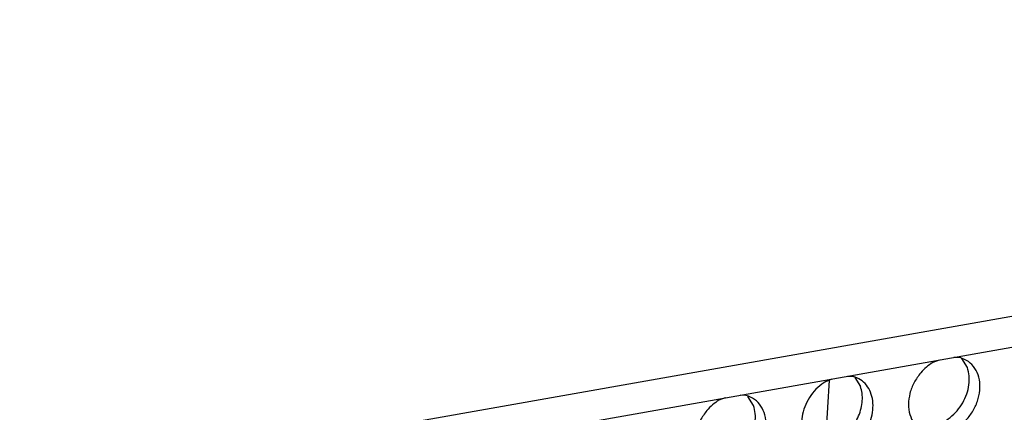
# Model space of a CAD drawing. Units: millimetres. Extents: x 28 to 622, y -25 to 395.
# Drawn here: x 559 to 569, y 89 to 92 of the extents above; entities that cross this region are included whole.
import ezdxf

# ---------------------------------------------------------------- set-up
doc = ezdxf.new("R2010")
doc.units = ezdxf.units.MM

# ---------------------------------------------------------------- blocks, each defined once
blk = doc.blocks.new('seitenblech_serie6_decke_vorne_rechts_02__57', base_point=(2823.062, 378.806))
at = {"color": 1, "linetype": 'Continuous'}
blk.add_line((2835.675, 444.18), (2835.48, 441.058), dxfattribs=at)
blk = doc.blocks.new('frontpaneel_bg61__61', base_point=(2142.587, 324.487))
at = {"color": 1, "linetype": 'Continuous'}
for p, q in [((2925.165, 461.502), (2159.749, 326.271)), ((2158.867, 324.635), (2924.282, 459.866))]:
    blk.add_line(p, q, dxfattribs=at)
blk = doc.blocks.new('ansaugblende_lochung_rv4_6_bg61_wandstehend__65', base_point=(2145.452, 238.245))
at = {"color": 1, "linetype": 'Continuous'}
for p, q in [((2840.96, 445.145), (2840.656, 445.028)), ((2841.967, 445.26), (2841.671, 445.271)), ((2842.318, 444.781), (2842.046, 445.215)), ((2835.519, 444.12), (2835.823, 444.238)), ((2836.534, 444.363), (2836.83, 444.352)), ((2836.909, 444.307), (2837.181, 443.873)), ((2830.686, 443.33), (2830.382, 443.213)), ((2831.693, 443.444), (2831.397, 443.456)), ((2832.044, 442.965), (2831.772, 443.399))]:
    blk.add_line(p, q, dxfattribs=at)
for points in [[(2840.076, 444.53), (2839.759, 444.062), (2839.558, 443.543), (2839.489, 443.017), (2839.557, 442.524), (2839.756, 442.105), (2840.072, 441.792), (2840.477, 441.611), (2840.941, 441.576), (2841.427, 441.689), (2841.894, 441.943), (2842.306, 442.316), (2842.631, 442.779), (2842.841, 443.295), (2842.921, 443.822), (2842.864, 444.319), (2842.674, 444.745), (2842.367, 445.068), (2841.967, 445.26)], [(2839.93, 441.975), (2840.31, 441.926), (2840.711, 441.98), (2841.112, 442.134), (2841.488, 442.38), (2841.821, 442.705), (2842.092, 443.089), (2842.285, 443.513), (2842.39, 443.952), (2842.401, 444.383), (2842.318, 444.781)], [(2840.656, 445.028), (2840.35, 444.805), (2840.076, 444.53)], [(2837.198, 441.442), (2837.478, 441.843), (2837.674, 442.286), (2837.773, 442.744), (2837.77, 443.189), (2837.665, 443.594), (2837.465, 443.936), (2837.181, 444.194), (2836.83, 444.352)], [(2835.519, 444.12), (2835.131, 443.824), (2834.801, 443.446), (2834.552, 443.009), (2834.399, 442.543), (2834.352, 442.075), (2834.414, 441.637), (2834.581, 441.256), (2834.841, 440.955), (2835.18, 440.754), (2835.575, 440.666), (2836.001, 440.697), (2836.432, 440.843), (2836.839, 441.097), (2837.198, 441.442)], [(2836.684, 441.797), (2836.915, 442.114), (2837.093, 442.461), (2837.212, 442.824), (2837.267, 443.19), (2837.257, 443.544), (2837.181, 443.873)], [(2829.802, 442.715), (2829.485, 442.246), (2829.284, 441.728), (2829.215, 441.202), (2829.283, 440.709), (2829.482, 440.29), (2829.798, 439.977), (2830.203, 439.796), (2830.667, 439.76), (2831.152, 439.874), (2831.62, 440.128), (2832.032, 440.501), (2832.357, 440.964), (2832.567, 441.48), (2832.647, 442.007), (2832.59, 442.504), (2832.4, 442.93), (2832.093, 443.252), (2831.693, 443.444)], [(2830.382, 443.213), (2830.076, 442.99), (2829.802, 442.715)], [(2829.656, 440.16), (2830.036, 440.111), (2830.437, 440.165), (2830.838, 440.319), (2831.214, 440.565), (2831.547, 440.89), (2831.818, 441.274), (2832.011, 441.698), (2832.116, 442.137), (2832.127, 442.567), (2832.044, 442.965)]]:
    blk.add_spline(points, degree=3, dxfattribs=at)
blk = doc.blocks.new('verkleidung_umluft_bg61_wandstehend_c2_links__72', base_point=(2031.785, 238.245))
for name, p in [('frontpaneel_bg61__61', (2142.587, 324.487)), ('ansaugblende_lochung_rv4_6_bg61_wandstehend__65', (2145.452, 238.245)), ('seitenblech_serie6_decke_vorne_rechts_02__57', (2823.062, 378.806))]:
    blk.add_blockref(name, p)
blk = doc.blocks.new('Allg_Ansicht1', base_point=(2495, 685))
blk.add_blockref('verkleidung_umluft_bg61_wandstehend_c2_links__72', (2031.785, 238.245))

msp = doc.modelspace()

# ---------------------------------------------------------------- block references
at = {"xscale": 0.2, "yscale": 0.2, "zscale": 0.2}
msp.add_blockref('Allg_Ansicht1', (499, 137), dxfattribs=at)

doc.saveas('drawing.dxf')
